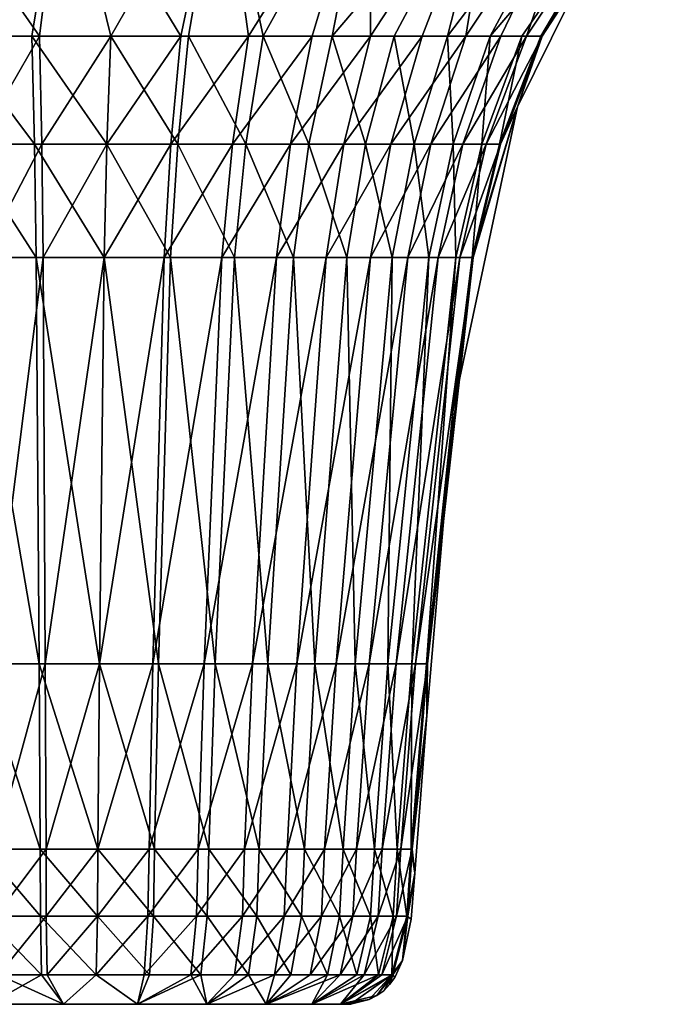
# Model space of a CAD drawing. Extents: x 0 to 4, y 0 to 40.5.
# Drawn here: x 1.9 to 3.4, y 0 to 2.4 of the extents above; entities that cross this region are included whole.
import ezdxf

# ---------------------------------------------------------------- set-up
doc = ezdxf.new("R2010")
doc.units = 0
doc.header["$MEASUREMENT"] = 0
doc.layers.add('DEFAULT', color=7, linetype='CONTINUOUS')

msp = doc.modelspace()

# ---------------------------------------------------------------- linework, layer by layer
at = {"layer": 'DEFAULT'}
for points in [[(1.620322, 2.781251, 3.418941), (1.943503, 2.318274, 3.158897), (2.000415, 2.781251, 3.468982)], [(1.943503, 2.318274, 3.158897), (1.620322, 2.781251, 3.418941), (1.774134, 2.318274, 3.138008)], [(2.000415, 2.781251, 0.531849), (1.737034, 2.318274, 0.870836), (1.620322, 2.781251, 0.581889)], [(1.737034, 2.318274, 0.870836), (2.000415, 2.781251, 0.531849), (1.924556, 2.318274, 0.843019)], [(2.114103, 2.318274, 0.846121), (1.924556, 2.318274, 0.843019), (2.000415, 2.781251, 0.531849)], [(1.943503, 2.318274, 3.158897), (2.114103, 2.318274, 3.154709), (2.000415, 2.781251, 3.468982)], [(2.380508, 2.781251, 0.581889), (2.114103, 2.318274, 0.846121), (2.000415, 2.781251, 0.531849)], [(2.282243, 2.318274, 3.125534), (2.000415, 2.781251, 3.468982), (2.114103, 2.318274, 3.154709)], [(2.000415, 2.781251, 3.468982), (2.282243, 2.318274, 3.125534), (2.380508, 2.781251, 3.418941)], [(2.380508, 2.781251, 0.581889), (2.300614, 2.318274, 0.880058), (2.114103, 2.318274, 0.846121)], [(2.444282, 2.318274, 3.072004), (2.380508, 2.781251, 3.418941), (2.282243, 2.318274, 3.125534)], [(2.479105, 2.318274, 0.943923), (2.300614, 2.318274, 0.880058), (2.380508, 2.781251, 0.581889)], [(2.380508, 2.781251, 3.418941), (2.444282, 2.318274, 3.072004), (2.734699, 2.781251, 3.272231)], [(2.734699, 2.781251, 0.728599), (2.479105, 2.318274, 0.943923), (2.380508, 2.781251, 0.581889)], [(2.444282, 2.318274, 3.072004), (2.596712, 2.318274, 2.995277), (2.734699, 2.781251, 3.272231)], [(2.479105, 2.318274, 0.943923), (2.734699, 2.781251, 0.728599), (2.64481, 2.318274, 1.036011)], [(2.734699, 2.781251, 3.272231), (2.596712, 2.318274, 2.995277), (2.736235, 2.318274, 2.897014)], [(3.038849, 2.781251, 0.961982), (2.7933, 2.318274, 1.153861), (2.64481, 2.318274, 1.036011)], [(3.038849, 2.781251, 0.961982), (2.64481, 2.318274, 1.036011), (2.734699, 2.781251, 0.728599)], [(2.734699, 2.781251, 3.272231), (2.736235, 2.318274, 2.897014), (3.038849, 2.781251, 3.038849)], [(2.736235, 2.318274, 2.897014), (2.859829, 2.318274, 2.779343), (3.038849, 2.781251, 3.038849)], [(2.920609, 2.318274, 1.294326), (2.7933, 2.318274, 1.153861), (3.038849, 2.781251, 0.961982)], [(2.96482, 2.318274, 2.64481), (3.038849, 2.781251, 3.038849), (2.859829, 2.318274, 2.779343)], [(3.272231, 2.781251, 1.266132), (2.920609, 2.318274, 1.294326), (3.038849, 2.781251, 0.961982)], [(2.920609, 2.318274, 1.294326), (3.272231, 2.781251, 1.266132), (3.023337, 2.318274, 1.453652)], [(3.038849, 2.781251, 3.038849), (2.96482, 2.318274, 2.64481), (3.272231, 2.781251, 2.734699)], [(2.96482, 2.318274, 2.64481), (3.048934, 2.318274, 2.496328), (3.272231, 2.781251, 2.734699)], [(3.418941, 2.781251, 1.620322), (3.09874, 2.318274, 1.627584), (3.023337, 2.318274, 1.453652)], [(3.418941, 2.781251, 1.620322), (3.023337, 2.318274, 1.453652), (3.272231, 2.781251, 1.266132)], [(3.11035, 2.318274, 2.337111), (3.272231, 2.781251, 2.734699), (3.048934, 2.318274, 2.496328)], [(3.418941, 2.781251, 1.620322), (3.144802, 2.318274, 1.811476), (3.09874, 2.318274, 1.627584)], [(3.272231, 2.781251, 2.734699), (3.11035, 2.318274, 2.337111), (3.418941, 2.781251, 2.380508)], [(3.11035, 2.318274, 2.337111), (3.147741, 2.318274, 2.170605), (3.418941, 2.781251, 2.380508)], [(3.418941, 2.781251, 1.620322), (3.252015, 2.478838, 2.000415), (3.144802, 2.318274, 1.811476)], [(3.252015, 2.478838, 2.000415), (3.418941, 2.781251, 2.380508), (3.147741, 2.318274, 2.170605)], [(3.252015, 2.478838, 2.000415), (3.147741, 2.318274, 2.170605), (3.088812, 2.149408, 2.000415)], [(3.252015, 2.478838, 2.000415), (3.088812, 2.149408, 2.000415), (3.144802, 2.318274, 1.811476)], [(1.737034, 2.318274, 0.870836), (1.924556, 2.318274, 0.843019), (1.931144, 2.060227, 0.943543)], [(1.737034, 2.318274, 0.870836), (1.931144, 2.060227, 0.943543), (1.75991, 2.060227, 0.968943)], [(1.943503, 2.318274, 3.158897), (1.774134, 2.318274, 3.138008), (1.793787, 2.060227, 3.039204)], [(1.943503, 2.318274, 3.158897), (1.793787, 2.060227, 3.039204), (1.948446, 2.060227, 3.05828)], [(1.931144, 2.060227, 0.943543), (1.924556, 2.318274, 0.843019), (2.104229, 2.060227, 0.946375)], [(2.114103, 2.318274, 0.846121), (2.104229, 2.060227, 0.946375), (1.924556, 2.318274, 0.843019)], [(1.943503, 2.318274, 3.158897), (1.948446, 2.060227, 3.05828), (2.114103, 2.318274, 3.154709)], [(1.948446, 2.060227, 3.05828), (2.104229, 2.060227, 3.054455), (2.114103, 2.318274, 3.154709)], [(2.282243, 2.318274, 3.125534), (2.114103, 2.318274, 3.154709), (2.104229, 2.060227, 3.054455)], [(2.282243, 2.318274, 3.125534), (2.104229, 2.060227, 3.054455), (2.257765, 2.060227, 3.027814)], [(2.114103, 2.318274, 0.846121), (2.274541, 2.060227, 0.977365), (2.104229, 2.060227, 0.946375)], [(2.300614, 2.318274, 0.880058), (2.274541, 2.060227, 0.977365), (2.114103, 2.318274, 0.846121)], [(2.444282, 2.318274, 3.072004), (2.282243, 2.318274, 3.125534), (2.257765, 2.060227, 3.027814)], [(2.444282, 2.318274, 3.072004), (2.257765, 2.060227, 3.027814), (2.40573, 2.060227, 2.978933)], [(2.43753, 2.060227, 1.035683), (2.274541, 2.060227, 0.977365), (2.300614, 2.318274, 0.880058)], [(2.479105, 2.318274, 0.943923), (2.43753, 2.060227, 1.035683), (2.300614, 2.318274, 0.880058)], [(2.444282, 2.318274, 3.072004), (2.40573, 2.060227, 2.978933), (2.596712, 2.318274, 2.995277)], [(2.40573, 2.060227, 2.978933), (2.544922, 2.060227, 2.90887), (2.596712, 2.318274, 2.995277)], [(2.479105, 2.318274, 0.943923), (2.588842, 2.060227, 1.119773), (2.43753, 2.060227, 1.035683)], [(2.479105, 2.318274, 0.943923), (2.64481, 2.318274, 1.036011), (2.588842, 2.060227, 1.119773)], [(2.736235, 2.318274, 2.897014), (2.596712, 2.318274, 2.995277), (2.544922, 2.060227, 2.90887)], [(2.736235, 2.318274, 2.897014), (2.544922, 2.060227, 2.90887), (2.672327, 2.060227, 2.819141)], [(2.64481, 2.318274, 1.036011), (2.724435, 2.060227, 1.227387), (2.588842, 2.060227, 1.119773)], [(2.64481, 2.318274, 1.036011), (2.7933, 2.318274, 1.153861), (2.724435, 2.060227, 1.227387)], [(2.736235, 2.318274, 2.897014), (2.672327, 2.060227, 2.819141), (2.859829, 2.318274, 2.779343)], [(2.785186, 2.060227, 2.71169), (2.859829, 2.318274, 2.779343), (2.672327, 2.060227, 2.819141)], [(2.840688, 2.060227, 1.355652), (2.724435, 2.060227, 1.227387), (2.7933, 2.318274, 1.153861)], [(2.96482, 2.318274, 2.64481), (2.859829, 2.318274, 2.779343), (2.785186, 2.060227, 2.71169)], [(2.96482, 2.318274, 2.64481), (2.785186, 2.060227, 2.71169), (2.881058, 2.060227, 2.588842)], [(2.920609, 2.318274, 1.294326), (2.840688, 2.060227, 1.355652), (2.7933, 2.318274, 1.153861)], [(2.920609, 2.318274, 1.294326), (2.934493, 2.060227, 1.50114), (2.840688, 2.060227, 1.355652)], [(2.96482, 2.318274, 2.64481), (2.881058, 2.060227, 2.588842), (3.048934, 2.318274, 2.496328)], [(2.881058, 2.060227, 2.588842), (2.957866, 2.060227, 2.453256), (3.048934, 2.318274, 2.496328)], [(2.920609, 2.318274, 1.294326), (3.023337, 2.318274, 1.453652), (2.934493, 2.060227, 1.50114)], [(3.023337, 2.318274, 1.453652), (3.003347, 2.060227, 1.659966), (2.934493, 2.060227, 1.50114)], [(3.11035, 2.318274, 2.337111), (3.048934, 2.318274, 2.496328), (2.957866, 2.060227, 2.453256)], [(3.11035, 2.318274, 2.337111), (2.957866, 2.060227, 2.453256), (3.013949, 2.060227, 2.307867)], [(3.023337, 2.318274, 1.453652), (3.09874, 2.318274, 1.627584), (3.003347, 2.060227, 1.659966)], [(3.045409, 2.060227, 1.827886), (3.003347, 2.060227, 1.659966), (3.09874, 2.318274, 1.627584)], [(3.11035, 2.318274, 2.337111), (3.013949, 2.060227, 2.307867), (3.147741, 2.318274, 2.170605)], [(3.013949, 2.060227, 2.307867), (3.048092, 2.060227, 2.155823), (3.147741, 2.318274, 2.170605)], [(3.144802, 2.318274, 1.811476), (3.045409, 2.060227, 1.827886), (3.09874, 2.318274, 1.627584)], [(3.144802, 2.318274, 1.811476), (3.088812, 2.149408, 2.000415), (3.045409, 2.060227, 1.827886)], [(3.088812, 2.149408, 2.000415), (3.147741, 2.318274, 2.170605), (3.048092, 2.060227, 2.155823)], [(2.934522, 1.424941, 2.000415), (2.980264, 1.788533, 1.838642), (3.088812, 2.149408, 2.000415)], [(3.088812, 2.149408, 2.000415), (2.98278, 1.788533, 2.146135), (2.934522, 1.424941, 2.000415)], [(2.980264, 1.788533, 1.838642), (3.045409, 2.060227, 1.827886), (3.088812, 2.149408, 2.000415)], [(3.088812, 2.149408, 2.000415), (3.048092, 2.060227, 2.155823), (2.98278, 1.788533, 2.146135)], [(1.75991, 2.060227, 0.968943), (1.931144, 2.060227, 0.943543), (1.935463, 1.788533, 1.009428)], [(1.75991, 2.060227, 0.968943), (1.935463, 1.788533, 1.009428), (1.774903, 1.788533, 1.033245)], [(1.948446, 2.060227, 3.05828), (1.793787, 2.060227, 3.039204), (1.806669, 1.788533, 2.974446)], [(1.948446, 2.060227, 3.05828), (1.806669, 1.788533, 2.974446), (1.951686, 1.788533, 2.992332)], [(2.097757, 1.788533, 1.012084), (1.935463, 1.788533, 1.009428), (1.931144, 2.060227, 0.943543)], [(2.097757, 1.788533, 1.012084), (1.931144, 2.060227, 0.943543), (2.104229, 2.060227, 0.946375)], [(1.948446, 2.060227, 3.05828), (1.951686, 1.788533, 2.992332), (2.104229, 2.060227, 3.054455)], [(1.951686, 1.788533, 2.992332), (2.097757, 1.788533, 2.988746), (2.104229, 2.060227, 3.054455)], [(2.257452, 1.788533, 1.041141), (2.097757, 1.788533, 1.012084), (2.104229, 2.060227, 0.946375)], [(2.257765, 2.060227, 3.027814), (2.104229, 2.060227, 3.054455), (2.097757, 1.788533, 2.988746)], [(2.257765, 2.060227, 3.027814), (2.097757, 1.788533, 2.988746), (2.241722, 1.788533, 2.963766)], [(2.257452, 1.788533, 1.041141), (2.104229, 2.060227, 0.946375), (2.274541, 2.060227, 0.977365)], [(2.257765, 2.060227, 3.027814), (2.241722, 1.788533, 2.963766), (2.40573, 2.060227, 2.978933)], [(2.241722, 1.788533, 2.963766), (2.380463, 1.788533, 2.917932), (2.40573, 2.060227, 2.978933)], [(2.257452, 1.788533, 1.041141), (2.274541, 2.060227, 0.977365), (2.41028, 1.788533, 1.095824)], [(2.43753, 2.060227, 1.035683), (2.41028, 1.788533, 1.095824), (2.274541, 2.060227, 0.977365)], [(2.40573, 2.060227, 2.978933), (2.380463, 1.788533, 2.917932), (2.544922, 2.060227, 2.90887)], [(2.380463, 1.788533, 2.917932), (2.510978, 1.788533, 2.852237), (2.544922, 2.060227, 2.90887)], [(2.41028, 1.788533, 1.095824), (2.43753, 2.060227, 1.035683), (2.55216, 1.788533, 1.174672)], [(2.588842, 2.060227, 1.119773), (2.55216, 1.788533, 1.174672), (2.43753, 2.060227, 1.035683)], [(2.544922, 2.060227, 2.90887), (2.510978, 1.788533, 2.852237), (2.672327, 2.060227, 2.819141)], [(2.63044, 1.788533, 2.768102), (2.672327, 2.060227, 2.819141), (2.510978, 1.788533, 2.852237)], [(2.6793, 1.788533, 1.275578), (2.55216, 1.788533, 1.174672), (2.588842, 2.060227, 1.119773)], [(2.6793, 1.788533, 1.275578), (2.588842, 2.060227, 1.119773), (2.724435, 2.060227, 1.227387)], [(2.63044, 1.788533, 2.768102), (2.736264, 1.788533, 2.667349), (2.785186, 2.060227, 2.71169)], [(2.63044, 1.788533, 2.768102), (2.785186, 2.060227, 2.71169), (2.672327, 2.060227, 2.819141)], [(2.788305, 1.788533, 1.395846), (2.6793, 1.788533, 1.275578), (2.724435, 2.060227, 1.227387)], [(2.840688, 2.060227, 1.355652), (2.788305, 1.788533, 1.395846), (2.724435, 2.060227, 1.227387)], [(2.881058, 2.060227, 2.588842), (2.785186, 2.060227, 2.71169), (2.736264, 1.788533, 2.667349)], [(2.881058, 2.060227, 2.588842), (2.736264, 1.788533, 2.667349), (2.826159, 1.788533, 2.55216)], [(2.876263, 1.788533, 1.532265), (2.788305, 1.788533, 1.395846), (2.840688, 2.060227, 1.355652)], [(2.881058, 2.060227, 2.588842), (2.826159, 1.788533, 2.55216), (2.957866, 2.060227, 2.453256)], [(2.826159, 1.788533, 2.55216), (2.898179, 1.788533, 2.425026), (2.957866, 2.060227, 2.453256)], [(2.876263, 1.788533, 1.532265), (2.840688, 2.060227, 1.355652), (2.934493, 2.060227, 1.50114)], [(2.940824, 1.788533, 1.681189), (2.876263, 1.788533, 1.532265), (2.934493, 2.060227, 1.50114)], [(3.013949, 2.060227, 2.307867), (2.957866, 2.060227, 2.453256), (2.898179, 1.788533, 2.425026)], [(3.013949, 2.060227, 2.307867), (2.898179, 1.788533, 2.425026), (2.950766, 1.788533, 2.288701)], [(2.940824, 1.788533, 1.681189), (2.934493, 2.060227, 1.50114), (3.003347, 2.060227, 1.659966)], [(2.980264, 1.788533, 1.838642), (2.940824, 1.788533, 1.681189), (3.003347, 2.060227, 1.659966)], [(3.013949, 2.060227, 2.307867), (2.950766, 1.788533, 2.288701), (3.048092, 2.060227, 2.155823)], [(2.950766, 1.788533, 2.288701), (2.98278, 1.788533, 2.146135), (3.048092, 2.060227, 2.155823)], [(2.980264, 1.788533, 1.838642), (3.003347, 2.060227, 1.659966), (3.045409, 2.060227, 1.827886)], [(1.935463, 1.788533, 1.009428), (1.942746, 0.815665, 1.120556), (1.774903, 1.788533, 1.033245)], [(1.800192, 0.815665, 1.141703), (1.774903, 1.788533, 1.033245), (1.942746, 0.815665, 1.120556)], [(1.828395, 0.815665, 2.865219), (1.951686, 1.788533, 2.992332), (1.806669, 1.788533, 2.974446)], [(1.828395, 0.815665, 2.865219), (1.95715, 0.815665, 2.8811), (1.951686, 1.788533, 2.992332)], [(2.097757, 1.788533, 1.012084), (2.086842, 0.815665, 1.122914), (1.935463, 1.788533, 1.009428)], [(2.086842, 0.815665, 1.122914), (1.942746, 0.815665, 1.120556), (1.935463, 1.788533, 1.009428)], [(1.951686, 1.788533, 2.992332), (1.95715, 0.815665, 2.8811), (2.097757, 1.788533, 2.988746)], [(2.086842, 0.815665, 2.877916), (2.097757, 1.788533, 2.988746), (1.95715, 0.815665, 2.8811)], [(2.086842, 0.815665, 1.122914), (2.097757, 1.788533, 1.012084), (2.228628, 0.815665, 1.148713)], [(2.097757, 1.788533, 2.988746), (2.086842, 0.815665, 2.877916), (2.241722, 1.788533, 2.963766)], [(2.214662, 0.815665, 2.855737), (2.241722, 1.788533, 2.963766), (2.086842, 0.815665, 2.877916)], [(2.257452, 1.788533, 1.041141), (2.228628, 0.815665, 1.148713), (2.097757, 1.788533, 1.012084)], [(2.214662, 0.815665, 2.855737), (2.337845, 0.815665, 2.815043), (2.380463, 1.788533, 2.917932)], [(2.214662, 0.815665, 2.855737), (2.380463, 1.788533, 2.917932), (2.241722, 1.788533, 2.963766)], [(2.364318, 0.815665, 1.197264), (2.228628, 0.815665, 1.148713), (2.257452, 1.788533, 1.041141)], [(2.364318, 0.815665, 1.197264), (2.257452, 1.788533, 1.041141), (2.41028, 1.788533, 1.095824)], [(2.337845, 0.815665, 2.815043), (2.453724, 0.815665, 2.756715), (2.510978, 1.788533, 2.852237)], [(2.337845, 0.815665, 2.815043), (2.510978, 1.788533, 2.852237), (2.380463, 1.788533, 2.917932)], [(2.490288, 0.815665, 1.26727), (2.364318, 0.815665, 1.197264), (2.41028, 1.788533, 1.095824)], [(2.490288, 0.815665, 1.26727), (2.41028, 1.788533, 1.095824), (2.55216, 1.788533, 1.174672)], [(2.453724, 0.815665, 2.756715), (2.559789, 0.815665, 2.682015), (2.63044, 1.788533, 2.768102)], [(2.453724, 0.815665, 2.756715), (2.63044, 1.788533, 2.768102), (2.510978, 1.788533, 2.852237)], [(2.490288, 0.815665, 1.26727), (2.55216, 1.788533, 1.174672), (2.60317, 0.815665, 1.35686)], [(2.6793, 1.788533, 1.275578), (2.60317, 0.815665, 1.35686), (2.55216, 1.788533, 1.174672)], [(2.63044, 1.788533, 2.768102), (2.559789, 0.815665, 2.682015), (2.736264, 1.788533, 2.667349)], [(2.653746, 0.815665, 2.59256), (2.736264, 1.788533, 2.667349), (2.559789, 0.815665, 2.682015)], [(2.699952, 0.815665, 1.463642), (2.60317, 0.815665, 1.35686), (2.6793, 1.788533, 1.275578)], [(2.736264, 1.788533, 2.667349), (2.653746, 0.815665, 2.59256), (2.826159, 1.788533, 2.55216)], [(2.733561, 0.815665, 2.490288), (2.826159, 1.788533, 2.55216), (2.653746, 0.815665, 2.59256)], [(2.699952, 0.815665, 1.463642), (2.6793, 1.788533, 1.275578), (2.788305, 1.788533, 1.395846)], [(2.778046, 0.815665, 1.584763), (2.699952, 0.815665, 1.463642), (2.788305, 1.788533, 1.395846)], [(2.733561, 0.815665, 2.490288), (2.797505, 0.815665, 2.377411), (2.898179, 1.788533, 2.425026)], [(2.733561, 0.815665, 2.490288), (2.898179, 1.788533, 2.425026), (2.826159, 1.788533, 2.55216)], [(2.876263, 1.788533, 1.532265), (2.835368, 0.815665, 1.716987), (2.778046, 0.815665, 1.584763)], [(2.876263, 1.788533, 1.532265), (2.778046, 0.815665, 1.584763), (2.788305, 1.788533, 1.395846)], [(2.898179, 1.788533, 2.425026), (2.797505, 0.815665, 2.377411), (2.950766, 1.788533, 2.288701)], [(2.844194, 0.815665, 2.256373), (2.950766, 1.788533, 2.288701), (2.797505, 0.815665, 2.377411)], [(2.940824, 1.788533, 1.681189), (2.870385, 0.815665, 1.856783), (2.835368, 0.815665, 1.716987)], [(2.940824, 1.788533, 1.681189), (2.835368, 0.815665, 1.716987), (2.876263, 1.788533, 1.532265)], [(2.872618, 0.815665, 2.129794), (2.98278, 1.788533, 2.146135), (2.844194, 0.815665, 2.256373)], [(2.844194, 0.815665, 2.256373), (2.98278, 1.788533, 2.146135), (2.950766, 1.788533, 2.288701)], [(2.980264, 1.788533, 1.838642), (2.934522, 1.424941, 2.000415), (2.870385, 0.815665, 1.856783)], [(2.980264, 1.788533, 1.838642), (2.870385, 0.815665, 1.856783), (2.940824, 1.788533, 1.681189)], [(2.872618, 0.815665, 2.129794), (2.934522, 1.424941, 2.000415), (2.98278, 1.788533, 2.146135)], [(2.934522, 1.424941, 2.000415), (2.871487, 0.691467, 2.000415), (2.870385, 0.815665, 1.856783)], [(2.934522, 1.424941, 2.000415), (2.872618, 0.815665, 2.129794), (2.871487, 0.691467, 2.000415)], [(1.94515, 0.371468, 1.157233), (1.808538, 0.371468, 1.177498), (1.800192, 0.815665, 1.141703)], [(1.94515, 0.371468, 1.157233), (1.800192, 0.815665, 1.141703), (1.942746, 0.815665, 1.120556)], [(1.828395, 0.815665, 2.865219), (1.835566, 0.371468, 2.82917), (1.95715, 0.815665, 2.8811)], [(1.958953, 0.371468, 2.844388), (1.95715, 0.815665, 2.8811), (1.835566, 0.371468, 2.82917)], [(2.083239, 0.371468, 1.159493), (1.94515, 0.371468, 1.157233), (1.942746, 0.815665, 1.120556)], [(2.083239, 0.371468, 1.159493), (1.942746, 0.815665, 1.120556), (2.086842, 0.815665, 1.122914)], [(1.958953, 0.371468, 2.844388), (2.086842, 0.815665, 2.877916), (1.95715, 0.815665, 2.8811)], [(1.958953, 0.371468, 2.844388), (2.083239, 0.371468, 2.841337), (2.086842, 0.815665, 2.877916)], [(2.219115, 0.371468, 1.184216), (2.083239, 0.371468, 1.159493), (2.086842, 0.815665, 1.122914)], [(2.083239, 0.371468, 2.841337), (2.205731, 0.371468, 2.820083), (2.214662, 0.815665, 2.855737)], [(2.083239, 0.371468, 2.841337), (2.214662, 0.815665, 2.855737), (2.086842, 0.815665, 2.877916)], [(2.219115, 0.371468, 1.184216), (2.086842, 0.815665, 1.122914), (2.228628, 0.815665, 1.148713)], [(2.214662, 0.815665, 2.855737), (2.205731, 0.371468, 2.820083), (2.337845, 0.815665, 2.815043)], [(2.323779, 0.371468, 2.781085), (2.337845, 0.815665, 2.815043), (2.205731, 0.371468, 2.820083)], [(2.219115, 0.371468, 1.184216), (2.228628, 0.815665, 1.148713), (2.349149, 0.371468, 1.230743)], [(2.364318, 0.815665, 1.197264), (2.349149, 0.371468, 1.230743), (2.228628, 0.815665, 1.148713)], [(2.337845, 0.815665, 2.815043), (2.323779, 0.371468, 2.781085), (2.453724, 0.815665, 2.756715)], [(2.323779, 0.371468, 2.781085), (2.434828, 0.371468, 2.725188), (2.453724, 0.815665, 2.756715)], [(2.349149, 0.371468, 1.230743), (2.364318, 0.815665, 1.197264), (2.469867, 0.371468, 1.297831)], [(2.490288, 0.815665, 1.26727), (2.469867, 0.371468, 1.297831), (2.364318, 0.815665, 1.197264)], [(2.453724, 0.815665, 2.756715), (2.434828, 0.371468, 2.725188), (2.559789, 0.815665, 2.682015)], [(2.536472, 0.371468, 2.653602), (2.559789, 0.815665, 2.682015), (2.434828, 0.371468, 2.725188)], [(2.578045, 0.371468, 1.383687), (2.469867, 0.371468, 1.297831), (2.490288, 0.815665, 1.26727)], [(2.578045, 0.371468, 1.383687), (2.490288, 0.815665, 1.26727), (2.60317, 0.815665, 1.35686)], [(2.536472, 0.371468, 2.653602), (2.626512, 0.371468, 2.567877), (2.653746, 0.815665, 2.59256)], [(2.536472, 0.371468, 2.653602), (2.653746, 0.815665, 2.59256), (2.559789, 0.815665, 2.682015)], [(2.670792, 0.371468, 1.486017), (2.578045, 0.371468, 1.383687), (2.60317, 0.815665, 1.35686)], [(2.699952, 0.815665, 1.463642), (2.670792, 0.371468, 1.486017), (2.60317, 0.815665, 1.35686)], [(2.626512, 0.371468, 2.567877), (2.703, 0.371468, 2.469867), (2.733561, 0.815665, 2.490288)], [(2.626512, 0.371468, 2.567877), (2.733561, 0.815665, 2.490288), (2.653746, 0.815665, 2.59256)], [(2.745631, 0.371468, 1.602089), (2.670792, 0.371468, 1.486017), (2.699952, 0.815665, 1.463642)], [(2.745631, 0.371468, 1.602089), (2.699952, 0.815665, 1.463642), (2.778046, 0.815665, 1.584763)], [(2.733561, 0.815665, 2.490288), (2.703, 0.371468, 2.469867), (2.797505, 0.815665, 2.377411)], [(2.764278, 0.371468, 2.361696), (2.797505, 0.815665, 2.377411), (2.703, 0.371468, 2.469867)], [(2.800563, 0.371468, 1.728802), (2.745631, 0.371468, 1.602089), (2.778046, 0.815665, 1.584763)], [(2.764278, 0.371468, 2.361696), (2.809021, 0.371468, 2.245703), (2.844194, 0.815665, 2.256373)], [(2.764278, 0.371468, 2.361696), (2.844194, 0.815665, 2.256373), (2.797505, 0.815665, 2.377411)], [(2.800563, 0.371468, 1.728802), (2.778046, 0.815665, 1.584763), (2.835368, 0.815665, 1.716987)], [(2.83412, 0.371468, 1.86277), (2.800563, 0.371468, 1.728802), (2.835368, 0.815665, 1.716987)], [(2.872618, 0.815665, 2.129794), (2.844194, 0.815665, 2.256373), (2.809021, 0.371468, 2.245703)], [(2.872618, 0.815665, 2.129794), (2.809021, 0.371468, 2.245703), (2.836261, 0.371468, 2.124401)], [(2.83412, 0.371468, 1.86277), (2.835368, 0.815665, 1.716987), (2.870385, 0.815665, 1.856783)], [(2.83412, 0.371468, 1.86277), (2.870385, 0.815665, 1.856783), (2.871487, 0.691467, 2.000415)], [(2.872618, 0.815665, 2.129794), (2.836261, 0.371468, 2.124401), (2.871487, 0.691467, 2.000415)], [(2.842337, 0.313773, 2.000415), (2.83412, 0.371468, 1.86277), (2.871487, 0.691467, 2.000415)], [(2.871487, 0.691467, 2.000415), (2.836261, 0.371468, 2.124401), (2.842337, 0.313773, 2.000415)], [(1.94515, 0.371468, 1.157233), (1.945838, 0.210954, 1.167724), (1.808538, 0.371468, 1.177498)], [(1.810925, 0.210954, 1.187737), (1.808538, 0.371468, 1.177498), (1.945838, 0.210954, 1.167724)], [(1.837617, 0.210954, 2.818859), (1.958953, 0.371468, 2.844388), (1.835566, 0.371468, 2.82917)], [(1.837617, 0.210954, 2.818859), (1.959469, 0.210954, 2.833888), (1.958953, 0.371468, 2.844388)], [(2.083239, 0.371468, 1.159493), (2.082208, 0.210954, 1.169956), (1.94515, 0.371468, 1.157233)], [(2.082208, 0.210954, 1.169956), (1.945838, 0.210954, 1.167724), (1.94515, 0.371468, 1.157233)], [(1.958953, 0.371468, 2.844388), (1.959469, 0.210954, 2.833888), (2.083239, 0.371468, 2.841337)], [(2.082208, 0.210954, 2.830875), (2.083239, 0.371468, 2.841337), (1.959469, 0.210954, 2.833888)], [(2.082208, 0.210954, 1.169956), (2.083239, 0.371468, 1.159493), (2.216394, 0.210954, 1.194372)], [(2.083239, 0.371468, 2.841337), (2.082208, 0.210954, 2.830875), (2.205731, 0.371468, 2.820083)], [(2.203177, 0.210954, 2.809885), (2.205731, 0.371468, 2.820083), (2.082208, 0.210954, 2.830875)], [(2.219115, 0.371468, 1.184216), (2.216394, 0.210954, 1.194372), (2.083239, 0.371468, 1.159493)], [(2.203177, 0.210954, 2.809885), (2.319756, 0.210954, 2.771372), (2.323779, 0.371468, 2.781085)], [(2.203177, 0.210954, 2.809885), (2.323779, 0.371468, 2.781085), (2.205731, 0.371468, 2.820083)], [(2.34481, 0.210954, 1.24032), (2.216394, 0.210954, 1.194372), (2.219115, 0.371468, 1.184216)], [(2.34481, 0.210954, 1.24032), (2.219115, 0.371468, 1.184216), (2.349149, 0.371468, 1.230743)], [(2.319756, 0.210954, 2.771372), (2.429423, 0.210954, 2.716171), (2.434828, 0.371468, 2.725188)], [(2.319756, 0.210954, 2.771372), (2.434828, 0.371468, 2.725188), (2.323779, 0.371468, 2.781085)], [(2.34481, 0.210954, 1.24032), (2.349149, 0.371468, 1.230743), (2.464026, 0.210954, 1.306572)], [(2.349149, 0.371468, 1.230743), (2.469867, 0.371468, 1.297831), (2.464026, 0.210954, 1.306572)], [(2.429423, 0.210954, 2.716171), (2.529802, 0.210954, 2.645475), (2.536472, 0.371468, 2.653602)], [(2.429423, 0.210954, 2.716171), (2.536472, 0.371468, 2.653602), (2.434828, 0.371468, 2.725188)], [(2.570858, 0.210954, 1.39136), (2.464026, 0.210954, 1.306572), (2.469867, 0.371468, 1.297831)], [(2.578045, 0.371468, 1.383687), (2.570858, 0.210954, 1.39136), (2.469867, 0.371468, 1.297831)], [(2.536472, 0.371468, 2.653602), (2.529802, 0.210954, 2.645475), (2.626512, 0.371468, 2.567877)], [(2.618722, 0.210954, 2.560816), (2.626512, 0.371468, 2.567877), (2.529802, 0.210954, 2.645475)], [(2.662451, 0.210954, 1.492417), (2.570858, 0.210954, 1.39136), (2.578045, 0.371468, 1.383687)], [(2.662451, 0.210954, 1.492417), (2.578045, 0.371468, 1.383687), (2.670792, 0.371468, 1.486017)], [(2.626512, 0.371468, 2.567877), (2.618722, 0.210954, 2.560816), (2.703, 0.371468, 2.469867)], [(2.618722, 0.210954, 2.560816), (2.694258, 0.210954, 2.464026), (2.703, 0.371468, 2.469867)], [(2.736359, 0.210954, 1.607045), (2.662451, 0.210954, 1.492417), (2.670792, 0.371468, 1.486017)], [(2.745631, 0.371468, 1.602089), (2.736359, 0.210954, 1.607045), (2.670792, 0.371468, 1.486017)], [(2.754774, 0.210954, 2.3572), (2.764278, 0.371468, 2.361696), (2.694258, 0.210954, 2.464026)], [(2.764278, 0.371468, 2.361696), (2.703, 0.371468, 2.469867), (2.694258, 0.210954, 2.464026)], [(2.745631, 0.371468, 1.602089), (2.790607, 0.210954, 1.732181), (2.736359, 0.210954, 1.607045)], [(2.800563, 0.371468, 1.728802), (2.790607, 0.210954, 1.732181), (2.745631, 0.371468, 1.602089)], [(2.764278, 0.371468, 2.361696), (2.754774, 0.210954, 2.3572), (2.809021, 0.371468, 2.245703)], [(2.798961, 0.210954, 2.242651), (2.809021, 0.371468, 2.245703), (2.754774, 0.210954, 2.3572)], [(2.800563, 0.371468, 1.728802), (2.823747, 0.210954, 1.864483), (2.790607, 0.210954, 1.732181)], [(2.825861, 0.210954, 2.122859), (2.836261, 0.371468, 2.124401), (2.798961, 0.210954, 2.242651)], [(2.798961, 0.210954, 2.242651), (2.836261, 0.371468, 2.124401), (2.809021, 0.371468, 2.245703)], [(2.83412, 0.371468, 1.86277), (2.823747, 0.210954, 1.864483), (2.800563, 0.371468, 1.728802)], [(2.83412, 0.371468, 1.86277), (2.842337, 0.313773, 2.000415), (2.823747, 0.210954, 1.864483)], [(2.825861, 0.210954, 2.122859), (2.842337, 0.313773, 2.000415), (2.836261, 0.371468, 2.124401)], [(2.842337, 0.313773, 2.000415), (2.834101, 0.204039, 2.000415), (2.823747, 0.210954, 1.864483)], [(2.834101, 0.204039, 2.000415), (2.842337, 0.313773, 2.000415), (2.825861, 0.210954, 2.122859)], [(1.948238, 0.070816, 1.204342), (1.819258, 0.070816, 1.223474), (1.810925, 0.210954, 1.187737)], [(1.948238, 0.070816, 1.204342), (1.810925, 0.210954, 1.187737), (1.945838, 0.210954, 1.167724)], [(1.837617, 0.210954, 2.818859), (1.844776, 0.070816, 2.782868), (1.959469, 0.210954, 2.833888)], [(1.844776, 0.070816, 2.782868), (1.96127, 0.070816, 2.797236), (1.959469, 0.210954, 2.833888)], [(2.078612, 0.070816, 1.206475), (1.948238, 0.070816, 1.204342), (1.945838, 0.210954, 1.167724)], [(2.078612, 0.070816, 1.206475), (1.945838, 0.210954, 1.167724), (2.082208, 0.210954, 1.169956)], [(2.082208, 0.210954, 2.830875), (1.959469, 0.210954, 2.833888), (1.96127, 0.070816, 2.797236)], [(2.078612, 0.070816, 2.794355), (2.082208, 0.210954, 2.830875), (1.96127, 0.070816, 2.797236)], [(2.078612, 0.070816, 1.206475), (2.082208, 0.210954, 1.169956), (2.206896, 0.070816, 1.229818)], [(2.078612, 0.070816, 2.794355), (2.19426, 0.070816, 2.774288), (2.203177, 0.210954, 2.809885)], [(2.078612, 0.070816, 2.794355), (2.203177, 0.210954, 2.809885), (2.082208, 0.210954, 2.830875)], [(2.082208, 0.210954, 1.169956), (2.216394, 0.210954, 1.194372), (2.206896, 0.070816, 1.229818)], [(2.203177, 0.210954, 2.809885), (2.19426, 0.070816, 2.774288), (2.319756, 0.210954, 2.771372)], [(2.305713, 0.070816, 2.737469), (2.319756, 0.210954, 2.771372), (2.19426, 0.070816, 2.774288)], [(2.329665, 0.070816, 1.273745), (2.206896, 0.070816, 1.229818), (2.216394, 0.210954, 1.194372)], [(2.34481, 0.210954, 1.24032), (2.329665, 0.070816, 1.273745), (2.216394, 0.210954, 1.194372)], [(2.319756, 0.210954, 2.771372), (2.305713, 0.070816, 2.737469), (2.429423, 0.210954, 2.716171)], [(2.429423, 0.210954, 2.716171), (2.305713, 0.070816, 2.737469), (2.410557, 0.070816, 2.684695)], [(2.443639, 0.070816, 1.337084), (2.329665, 0.070816, 1.273745), (2.34481, 0.210954, 1.24032)], [(2.443639, 0.070816, 1.337084), (2.34481, 0.210954, 1.24032), (2.464026, 0.210954, 1.306572)], [(2.429423, 0.210954, 2.716171), (2.410557, 0.070816, 2.684695), (2.529802, 0.210954, 2.645475)], [(2.529802, 0.210954, 2.645475), (2.410557, 0.070816, 2.684695), (2.506522, 0.070816, 2.617109)], [(2.443639, 0.070816, 1.337084), (2.464026, 0.210954, 1.306572), (2.545773, 0.070816, 1.418143)], [(2.545773, 0.070816, 1.418143), (2.464026, 0.210954, 1.306572), (2.570858, 0.210954, 1.39136)], [(2.591532, 0.070816, 2.536173), (2.618722, 0.210954, 2.560816), (2.506522, 0.070816, 2.617109)], [(2.618722, 0.210954, 2.560816), (2.529802, 0.210954, 2.645475), (2.506522, 0.070816, 2.617109)], [(2.545773, 0.070816, 1.418143), (2.570858, 0.210954, 1.39136), (2.633338, 0.070816, 1.514757)], [(2.662451, 0.210954, 1.492417), (2.633338, 0.070816, 1.514757), (2.570858, 0.210954, 1.39136)], [(2.663746, 0.070816, 2.443639), (2.694258, 0.210954, 2.464026), (2.591532, 0.070816, 2.536173)], [(2.591532, 0.070816, 2.536173), (2.694258, 0.210954, 2.464026), (2.618722, 0.210954, 2.560816)], [(2.633338, 0.070816, 1.514757), (2.662451, 0.210954, 1.492417), (2.703996, 0.070816, 1.624344)], [(2.736359, 0.210954, 1.607045), (2.703996, 0.070816, 1.624344), (2.662451, 0.210954, 1.492417)], [(2.663746, 0.070816, 2.443639), (2.721601, 0.070816, 2.341511), (2.754774, 0.210954, 2.3572)], [(2.663746, 0.070816, 2.443639), (2.754774, 0.210954, 2.3572), (2.694258, 0.210954, 2.464026)], [(2.755859, 0.070816, 1.743977), (2.703996, 0.070816, 1.624344), (2.736359, 0.210954, 1.607045)], [(2.763845, 0.070816, 2.231999), (2.798961, 0.210954, 2.242651), (2.721601, 0.070816, 2.341511)], [(2.798961, 0.210954, 2.242651), (2.754774, 0.210954, 2.3572), (2.721601, 0.070816, 2.341511)], [(2.755859, 0.070816, 1.743977), (2.736359, 0.210954, 1.607045), (2.790607, 0.210954, 1.732181)], [(2.787541, 0.070816, 1.87046), (2.755859, 0.070816, 1.743977), (2.790607, 0.210954, 1.732181)], [(2.825861, 0.210954, 2.122859), (2.798961, 0.210954, 2.242651), (2.763845, 0.070816, 2.231999)], [(2.825861, 0.210954, 2.122859), (2.763845, 0.070816, 2.231999), (2.789562, 0.070816, 2.117474)], [(2.787541, 0.070816, 1.87046), (2.790607, 0.210954, 1.732181), (2.823747, 0.210954, 1.864483)], [(2.787541, 0.070816, 1.87046), (2.823747, 0.210954, 1.864483), (2.813128, 0.104717, 2.000415)], [(2.825861, 0.210954, 2.122859), (2.789562, 0.070816, 2.117474), (2.813128, 0.104717, 2.000415)], [(2.834101, 0.204039, 2.000415), (2.825861, 0.210954, 2.122859), (2.813128, 0.104717, 2.000415)], [(2.834101, 0.204039, 2.000415), (2.813128, 0.104717, 2.000415), (2.823747, 0.210954, 1.864483)], [(2.794353, 0.064189, 2.000415), (2.787541, 0.070816, 1.87046), (2.813128, 0.104717, 2.000415)], [(2.794353, 0.064189, 2.000415), (2.813128, 0.104717, 2.000415), (2.789562, 0.070816, 2.117474)], [(1.948238, 0.070816, 1.204342), (1.822434, 0.000001, 1.33618), (1.819258, 0.070816, 1.223474)], [(2.000415, 0.000001, 2.688082), (1.844776, 0.070816, 2.782868), (1.822434, 0.000001, 2.66465)], [(1.822434, 0.000001, 1.33618), (1.948238, 0.070816, 1.204342), (2.000415, 0.000001, 1.312749)], [(2.000415, 0.000001, 2.688082), (1.96127, 0.070816, 2.797236), (1.844776, 0.070816, 2.782868)], [(2.078612, 0.070816, 1.206475), (2.000415, 0.000001, 1.312749), (1.948238, 0.070816, 1.204342)], [(2.078612, 0.070816, 2.794355), (1.96127, 0.070816, 2.797236), (2.000415, 0.000001, 2.688082)], [(2.000415, 0.000001, 1.312749), (2.078612, 0.070816, 1.206475), (2.178396, 0.000001, 1.33618)], [(2.178396, 0.000001, 2.66465), (2.078612, 0.070816, 2.794355), (2.000415, 0.000001, 2.688082)], [(2.078612, 0.070816, 1.206475), (2.206896, 0.070816, 1.229818), (2.178396, 0.000001, 1.33618)], [(2.078612, 0.070816, 2.794355), (2.178396, 0.000001, 2.66465), (2.19426, 0.070816, 2.774288)], [(2.344249, 0.000001, 2.595952), (2.305713, 0.070816, 2.737469), (2.178396, 0.000001, 2.66465)], [(2.178396, 0.000001, 1.33618), (2.206896, 0.070816, 1.229818), (2.329665, 0.070816, 1.273745)], [(2.178396, 0.000001, 1.33618), (2.329665, 0.070816, 1.273745), (2.344249, 0.000001, 1.404878)], [(2.305713, 0.070816, 2.737469), (2.19426, 0.070816, 2.774288), (2.178396, 0.000001, 2.66465)], [(2.305713, 0.070816, 2.737469), (2.344249, 0.000001, 2.595952), (2.410557, 0.070816, 2.684695)], [(2.443639, 0.070816, 1.337084), (2.344249, 0.000001, 1.404878), (2.329665, 0.070816, 1.273745)], [(2.344249, 0.000001, 1.404878), (2.443639, 0.070816, 1.337084), (2.486669, 0.000001, 1.514161)], [(2.486669, 0.000001, 2.486669), (2.506522, 0.070816, 2.617109), (2.344249, 0.000001, 2.595952)], [(2.344249, 0.000001, 2.595952), (2.506522, 0.070816, 2.617109), (2.410557, 0.070816, 2.684695)], [(2.443639, 0.070816, 1.337084), (2.545773, 0.070816, 1.418143), (2.486669, 0.000001, 1.514161)], [(2.486669, 0.000001, 1.514161), (2.633338, 0.070816, 1.514757), (2.595952, 0.000001, 1.656582)], [(2.595952, 0.000001, 2.344249), (2.663746, 0.070816, 2.443639), (2.486669, 0.000001, 2.486669)], [(2.663746, 0.070816, 2.443639), (2.591532, 0.070816, 2.536173), (2.486669, 0.000001, 2.486669)], [(2.486669, 0.000001, 1.514161), (2.545773, 0.070816, 1.418143), (2.633338, 0.070816, 1.514757)], [(2.591532, 0.070816, 2.536173), (2.506522, 0.070816, 2.617109), (2.486669, 0.000001, 2.486669)], [(2.663746, 0.070816, 2.443639), (2.595952, 0.000001, 2.344249), (2.721601, 0.070816, 2.341511)], [(2.66465, 0.000001, 2.178396), (2.721601, 0.070816, 2.341511), (2.595952, 0.000001, 2.344249)], [(2.755859, 0.070816, 1.743977), (2.595952, 0.000001, 1.656582), (2.703996, 0.070816, 1.624344)], [(2.595952, 0.000001, 1.656582), (2.755859, 0.070816, 1.743977), (2.66465, 0.000001, 1.822434)], [(2.633338, 0.070816, 1.514757), (2.703996, 0.070816, 1.624344), (2.595952, 0.000001, 1.656582)], [(2.688082, 0.000001, 2.000415), (2.66465, 0.000001, 1.822434), (2.787541, 0.070816, 1.87046)], [(2.787541, 0.070816, 1.87046), (2.66465, 0.000001, 1.822434), (2.755859, 0.070816, 1.743977)], [(2.66465, 0.000001, 2.178396), (2.751878, 0.0207, 2.000415), (2.789562, 0.070816, 2.117474)], [(2.66465, 0.000001, 2.178396), (2.789562, 0.070816, 2.117474), (2.763845, 0.070816, 2.231999)], [(2.66465, 0.000001, 2.178396), (2.763845, 0.070816, 2.231999), (2.721601, 0.070816, 2.341511)], [(2.7332, 0.011863, 2.000415), (2.688082, 0.000001, 2.000415), (2.787541, 0.070816, 1.87046)], [(2.751878, 0.0207, 2.000415), (2.7332, 0.011863, 2.000415), (2.787541, 0.070816, 1.87046)], [(2.768178, 0.032541, 2.000415), (2.751878, 0.0207, 2.000415), (2.787541, 0.070816, 1.87046)], [(2.751878, 0.0207, 2.000415), (2.768178, 0.032541, 2.000415), (2.789562, 0.070816, 2.117474)], [(2.782278, 0.047124, 2.000415), (2.768178, 0.032541, 2.000415), (2.787541, 0.070816, 1.87046)], [(2.768178, 0.032541, 2.000415), (2.782278, 0.047124, 2.000415), (2.789562, 0.070816, 2.117474)], [(2.794353, 0.064189, 2.000415), (2.782278, 0.047124, 2.000415), (2.787541, 0.070816, 1.87046)], [(2.782278, 0.047124, 2.000415), (2.794353, 0.064189, 2.000415), (2.789562, 0.070816, 2.117474)], [(1.822434, 0.000001, 2.66465), (1.822434, 0.000001, 1.33618), (2.000415, 0.000001, 2.688082)], [(1.822434, 0.000001, 1.33618), (2.000415, 0.000001, 1.312749), (2.000415, 0.000001, 2.688082)], [(2.178396, 0.000001, 1.33618), (2.178396, 0.000001, 2.66465), (2.000415, 0.000001, 1.312749)], [(2.000415, 0.000001, 2.688082), (2.000415, 0.000001, 1.312749), (2.178396, 0.000001, 2.66465)], [(2.178396, 0.000001, 2.66465), (2.178396, 0.000001, 1.33618), (2.344249, 0.000001, 2.595952)], [(2.178396, 0.000001, 1.33618), (2.344249, 0.000001, 1.404878), (2.344249, 0.000001, 2.595952)], [(2.486669, 0.000001, 1.514161), (2.486669, 0.000001, 2.486669), (2.344249, 0.000001, 1.404878)], [(2.344249, 0.000001, 2.595952), (2.344249, 0.000001, 1.404878), (2.486669, 0.000001, 2.486669)], [(2.486669, 0.000001, 2.486669), (2.486669, 0.000001, 1.514161), (2.595952, 0.000001, 2.344249)], [(2.486669, 0.000001, 1.514161), (2.595952, 0.000001, 1.656582), (2.595952, 0.000001, 2.344249)], [(2.66465, 0.000001, 1.822434), (2.688082, 0.000001, 2.000415), (2.595952, 0.000001, 1.656582)], [(2.688082, 0.000001, 2.000415), (2.66465, 0.000001, 2.178396), (2.595952, 0.000001, 1.656582)], [(2.595952, 0.000001, 2.344249), (2.595952, 0.000001, 1.656582), (2.66465, 0.000001, 2.178396)], [(2.7332, 0.011863, 2.000415), (2.751878, 0.0207, 2.000415), (2.66465, 0.000001, 2.178396)], [(2.688082, 0.000001, 2.000415), (2.7332, 0.011863, 2.000415), (2.66465, 0.000001, 2.178396)]]:
    msp.add_3dface(points, dxfattribs=at)

doc.saveas('drawing.dxf')
